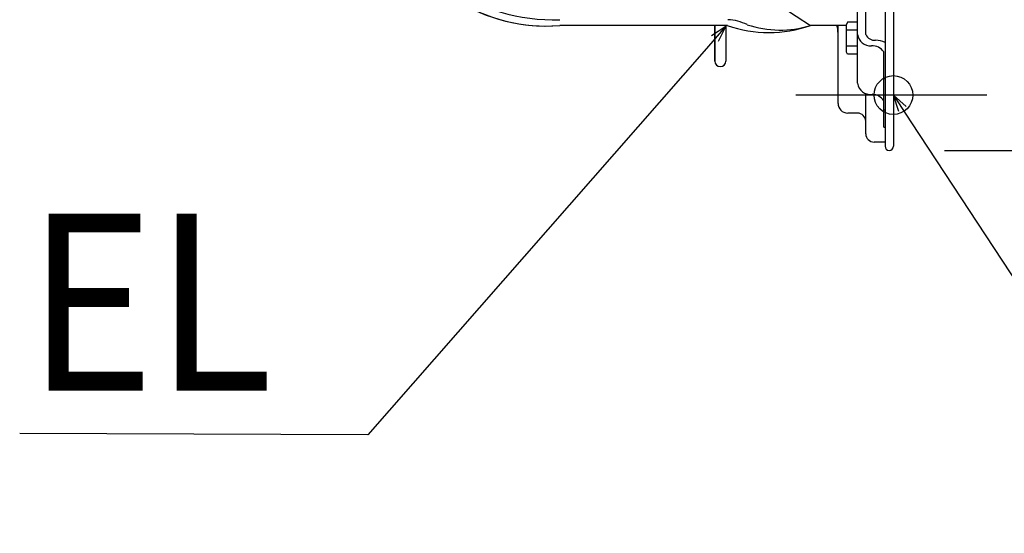
# Model space of a CAD drawing. Extents: x -335 to 805, y -323 to 581.
# Drawn here: x -316 to 40, y -323 to -138 of the extents above; entities that cross this region are included whole.
import ezdxf
from ezdxf.enums import TextEntityAlignment as Align

# ---------------------------------------------------------------- set-up
doc = ezdxf.new("R2010")
doc.units = 0
doc.header["$LTSCALE"] = 20
doc.header["$PDMODE"] = 3
doc.header["$PDSIZE"] = -2
doc.layers.get('0').update_dxf_attribs({"linetype": 'CONTINUOUS'})
doc.layers.get('DEFPOINTS').update_dxf_attribs({"linetype": 'CONTINUOUS'})
for name, color, linetype in [('DETAIL', 5, 'CONTINUOUS'), ('FIX', 11, 'CONTINUOUS'), ('NOTE', 4, 'CONTINUOUS'), ('OUTLINE', 3, 'CONTINUOUS'), ('SIZE', 30, 'CONTINUOUS')]:
    doc.layers.add(name, color=color, linetype=linetype)
doc.styles.get("Standard").update_dxf_attribs({"font": 'SIMPLEX.shx', "width": 0.9, "height": 64, "bigfont": 'BIGFONT.shx'})

msp = doc.modelspace()

# ---------------------------------------------------------------- linework, layer by layer
at = {"color": 7, "linetype": 'CONTINUOUS'}
msp.add_arc((-7.61, -169.47), 4.74, 29.7266, 90, dxfattribs=at)
at = {"layer": 'DEFPOINTS', "color": 30, "linetype": 'CONTINUOUS'}
for p in [(33.75, -165), (-1.5, -185)]:
    msp.add_point(p, dxfattribs=at)
at = {"layer": 'DETAIL', "color": 5, "linetype": 'CONTINUOUS'}
for p, q in [((-3, 183.5), (-3, -183.5)), ((0, 183.5), (0, -183.5)), ((-10, -140.74), (-10, 143.08)), ((-60, -120.1), (-30, -139.9)), ((-13, -160.76), (-13, -124.01)), ((-16.55, -138.72), (-17, -139.49)), ((-13, -138.72), (-16.55, -138.72)), ((-60, -139.9), (-120.5, -139.9)), ((-64.5, -139.9), (-64.5, -152.75)), ((-64.5, -152.75), (-64.5, -139.9)), ((-60.5, -139.9), (-60.5, -152.75)), ((-17, -139.9), (-30, -139.9)), ((-20, -168), (-20, -139.9)), ((-17, -149.49), (-17, -139.49)), ((-13, -141.61), (-17, -141.61)), ((-10, -143.08), (-10, -140.74)), ((-13, -147.38), (-17, -147.38)), ((-16.55, -150.27), (-17, -149.49)), ((-13, -150.27), (-16.55, -150.27)), ((-3.5, -176.67), (-3.5, -149.44)), ((-3.5, -158.99), (-3, -158.99)), ((-10, -179), (-10, -164.43)), ((-3.5, -170.3), (-3, -170.3)), ((-13, -171.5), (-16.5, -171.5)), ((-3.5, -176.67), (-3, -176.67)), ((-3, -182), (-7, -182))]:
    msp.add_line(p, q, dxfattribs=at)
at = {"layer": 'DETAIL', "color": 4, "linetype": 'CONTINUOUS'}
for p, q in [((-60.53, -140.06), (-68.43, -149.09)), ((-65.69, -143.52), (-60.53, -140.06)), ((-60.53, -140.06), (-63.27, -145.64)), ((1.95, -170.9), (0, -165)), ((0, -165), (4.64, -169.14)), ((0, -165), (6.58, -175.03))]:
    msp.add_line(p, q, dxfattribs=at)
at = {"layer": 'DETAIL', "color": 5, "linetype": 'CONTINUOUS'}
for centre, radius, start, end in [((-122.99, -72.36), 65.46, 197.2887, 272.1825), ((-125.3, -78.41), 61.67, 192.5506, 274.4656), ((-60.88, -156.41), 18.67, 64.4131, 86.616), ((-45, -96.44), 45.98, 250.9588, 289.0412), ((-40.91, -104.03), 37.49, 251.4747, 286.9169), ((-29.5, -142.75), 9.5, 0, 17.4791), ((-7.99, -142.18), 5.1, 190.2237, 270.5395), ((-6.8, -141.76), 3.46, 202.4168, 276.2516), ((-6.43, -152.99), 7.79, 63.8565, 89.9368), ((-7.53, -152.06), 4.81, 32.9797, 94.8333), ((-62.5, -152.75), 2, 180, 0), ((-8.29, -160), 4.77, 189.1614, 276.9506), ((-16.5, -168), 3.5, 180, 270), ((-13, -174.5), 3, 0, 90), ((-7, -179), 3, 180, 270), ((-1.5, -183.5), 1.5, 180, 0)]:
    msp.add_arc(centre, radius, start, end, dxfattribs=at)
at = {"layer": 'FIX', "color": 11, "linetype": 'CONTINUOUS'}
msp.add_circle((0, -165), 7, dxfattribs=at)
at = {"layer": 'NOTE', "color": 4, "linetype": 'CONTINUOUS'}
for p, q in [((-68.43, -149.09), (-189.89, -287.83)), ((33.75, -165), (-35.23, -165)), ((6.58, -175.03), (103.88, -323.36)), ((-189.89, -287.83), (-315.7, -287.3))]:
    msp.add_line(p, q, dxfattribs=at)
at = {"layer": 'OUTLINE', "color": 3, "linetype": 'CONTINUOUS'}
for p, q in [((0, 183.5), (0, -183.5)), ((-60, -139.9), (-120.5, -139.9)), ((-64.5, -139.9), (-64.5, -152.75)), ((-64.5, -152.75), (-64.5, -139.9)), ((-60.5, -139.9), (-60.5, -152.75)), ((-20, -139.9), (-30, -139.9)), ((-20, -168), (-20, -139.9)), ((-13, -171.5), (-16.5, -171.5)), ((-10, -179), (-10, -174.5)), ((-3, -182), (-7, -182)), ((-3, -182), (-3, -183.5))]:
    msp.add_line(p, q, dxfattribs=at)
for centre, radius, start, end in [((-125.3, -78.41), 61.67, 201.584, 274.4656), ((-45, -96.44), 45.98, 250.9588, 289.0412), ((-29.5, -142.75), 9.5, 0, 17.4791), ((-62.5, -152.75), 2, 180, 0), ((-16.5, -168), 3.5, 180, 270), ((-13, -174.5), 3, 0, 90), ((-7, -179), 3, 180, 270), ((-1.5, -183.5), 1.5, 180, 0)]:
    msp.add_arc(centre, radius, start, end, dxfattribs=at)
at = {"layer": 'SIZE', "color": 30, "linetype": 'CONTINUOUS'}
msp.add_line((18.5, -185), (352.14, -185), dxfattribs=at)

# ---------------------------------------------------------------- texts
at = {"layer": 'NOTE', "color": 4, "linetype": 'CONTINUOUS', "width": 0.9}
msp.add_text('EL', height=64, dxfattribs=at).set_placement((-224.24, -271.84), align=Align.RIGHT)

doc.saveas('drawing.dxf')
